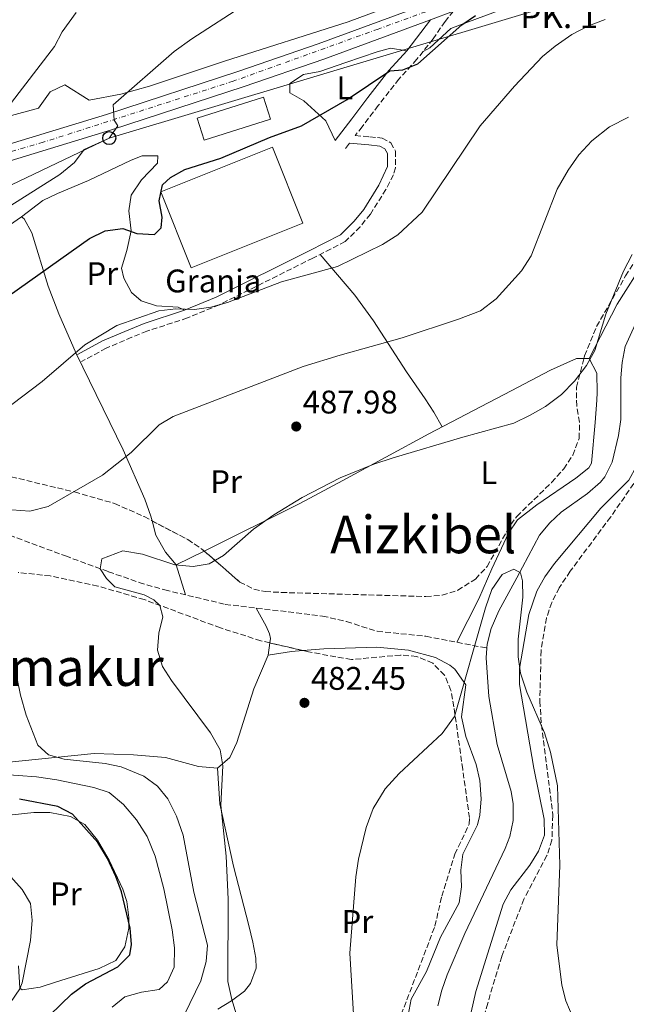
# Model space of a CAD drawing. Units: metres. Extents: x 596922 to 600356, y 4749936 to 4752298.
# Drawn here: x 598092 to 598278, y 4751474 to 4751776 of the extents above; entities that cross this region are included whole.
import ezdxf
from ezdxf.enums import TextEntityAlignment as Align

# ---------------------------------------------------------------- set-up
doc = ezdxf.new("R2010")
doc.units = ezdxf.units.M
doc.header["$MEASUREMENT"] = 0
for name, pattern in [('DGN Style 2', [1.7399219301090239, 1.043953158065414, -0.6959687720436097]), ('DGN Style 3', [2.435890702152634, 1.739921930109024, -0.6959687720436097]), ('DGN Style 4', [2.7856150101045474, 1.391937544087219, -0.6959687720436097, 0.001739921930109024, -0.6959687720436097])]:
    doc.linetypes.add(name, pattern=pattern)
for name, color, linetype, lineweight in [('Barranco lineal', 142, 'DGN Style 3', 13), ('Camino', 7, 'DGN Style 3', 0), ('Carretera', 9, 'Continuous', 0), ('Cauce lineal', 142, 'Continuous', 13), ('Cota de punto acotado terreno', 7, 'Continuous', 0), ('Curva de nivel directora', 30, 'Continuous', 30), ('Curva de nivel intermedia', 30, 'Continuous', 0), ('destino de construcciones', 7, 'Continuous', 0), ('Edificio', 1, 'Continuous', 13), ('Eje de carretera', 7, 'DGN Style 4', 0), ('Estanque', 4, 'Continuous', 0), ('Etiqueta de uso rústico', 92, 'Continuous', 0), ('Línea blanca (vial)', 7, 'Continuous', 13), ('Línea de cambio de uso (parcela vista)', 92, 'Continuous', 0), ('Línea telefónica', 7, 'Continuous', 0), ('Margen derecho', 7, 'Continuous', 0), ('Pontón-alcantarilla (pasos de agua)', 1, 'DGN Style 2', 0), ('Poste telefónico', 7, 'Continuous', 0), ('Punto acotado terreno (símbolo)', 7, 'Continuous', 0), ('Texto de Punto Kilométrico carretera', 7, 'Continuous', 0), ('Texto de rotulación de espacio menor sin especificar', 7, 'Continuous', 0), ('Texto de Área (paraje) menor', 7, 'Continuous', 0), ('Zona arbolada', 92, 'DGN Style 3', 0)]:
    doc.layers.add(name, color=color, linetype=linetype, lineweight=lineweight)
doc.styles.add('Style-Arial', font='arial.ttf')

# ---------------------------------------------------------------- blocks, each defined once
blk = doc.blocks.new('5PATER')
at = {"layer": 'Punto acotado terreno (símbolo)', "linetype": 'Continuous', "lineweight": 0}
h = blk.add_hatch(color=51, dxfattribs=at)
edge = h.paths.add_edge_path()
edge.add_ellipse((0, 0), major_axis=(-0.1095731443231308, -0.1110710700762829), ratio=0.9994222409660317, start_angle=0, end_angle=360)
blk = doc.blocks.new('5PTT')
at = {"layer": 'Pontón-alcantarilla (pasos de agua)', "color": 7, "linetype": 'Continuous', "lineweight": 30}
blk.add_circle((2.382683753967285e-05, 4.306399822235108e-05), 0.1995000005932858, dxfattribs=at)

msp = doc.modelspace()

# ---------------------------------------------------------------- linework, layer by layer
at = {"layer": 'Barranco lineal', "color": 142, "linetype": 'DGN Style 3', "lineweight": 13}
msp.add_polyline3d([(598077.5199999996, 4751621.83, 490.4900000000052), (598106.0999999996, 4751611.24, 487.0599999999977), (598119.3099999996, 4751606.41, 484.6000000000058), (598128.7199999997, 4751603.08, 484.3600000000006), (598136.5599999996, 4751600.810000001, 484.2100000000065), (598155.1200000001, 4751596.390000001, 483.679999999993), (598184.9600000001, 4751592.82, 482.4499999999971), (598192.3099999996, 4751591.100000001, 482.1499999999942), (598201.7599999999, 4751588.140000001, 481.5299999999989), (598216.6799999997, 4751586.600000001, 481.0099999999948), (598235.4100000003, 4751582.970000001, 479.0299999999989)], dxfattribs=at)
at = {"layer": 'Camino', "color": 7, "linetype": 'DGN Style 3', "lineweight": 0}
msp.add_polyline3d([(598225.1599999998, 4751778.290000001, 501.529999999999), (598222.5699999993, 4751775.180000001, 501.529999999999), (598218.8900000001, 4751769.800000002, 501.2200000000012), (598213.9200000013, 4751763.540000001, 500.300000000003), (598208.4200000005, 4751757.500000002, 500.300000000003), (598202.0399999992, 4751749.350000001, 499.6900000000024), (598197.1299999984, 4751742.880000001, 499.6900000000024), (598195.0300000019, 4751740.160000001, 499.070000000007), (598199.4499999986, 4751739.77, 499.070000000007), (598203.2600000018, 4751739.390000002, 498.1499999999943), (598205.9299999983, 4751737.949999998, 497.850000000006), (598207.379999999, 4751735.369999999, 497.850000000006), (598207.4100000003, 4751730.310000001, 497.6900000000024), (598206.6999999996, 4751728.100000001, 497.5399999999936), (598204.4400000019, 4751723.660000001, 497.0599999999978), (598199.6400000007, 4751716.050000003, 496.3099999999978), (598196.4800000002, 4751712.180000001, 496.0599999999976), (598191.9200000004, 4751707.640000002, 495.7700000000042), (598182.010000002, 4751702.580000001, 496.3099999999978), (598153.3799999993, 4751688.290000001, 495.5700000000069), (598143.530000001, 4751684.210000002, 495.2200000000011), (598131.1099999979, 4751680.180000001, 494.7799999999989), (598126.480000001, 4751678.300000003, 494.7799999999989), (598118.5899999986, 4751674.940000001, 494.4700000000013), (598111.0000000001, 4751670.820000002, 494.4700000000013)], dxfattribs=at)
at = {"layer": 'Carretera', "color": 9, "linetype": 'Continuous', "lineweight": 0}
for points in [[(597897.1099999994, 4751684.689999999, 512.1300000000047), (597906.1599999998, 4751689.980000001, 511.6999999999971), (597915.6100000001, 4751694.29, 511.25), (597926.2899999998, 4751698.480000001, 510.820000000007), (597940.329999999, 4751702.869999998, 510.2899999999936), (597960.9999999999, 4751707.359999999, 509.679999999993), (598000.4100000006, 4751714.330000001, 508.75), (598020.1200000005, 4751718.310000001, 508.3800000000047), (598039.3599999986, 4751723.060000001, 508.2799999999989), (598066.23, 4751730.619999998, 507.5099999999948), (598118.6800000007, 4751746.650000001, 505.4400000000023), (598159.2899999995, 4751759.91, 504.1499999999942), (598183.6599999998, 4751768.279999999, 503.5399999999936), (598230.1400000004, 4751785.460000001, 501.3899999999995), (598263.3700000007, 4751796.920000001, 500.2700000000041), (598272.0599999989, 4751799.48, 500), (598289.4499999986, 4751803.74, 499.8500000000058)], [(598290.4800000011, 4751798.840000001, 499.8500000000058), (598273.3599999998, 4751794.649999999, 500), (598264.8999999996, 4751792.159999999, 500.2700000000041), (598231.829999998, 4751780.76, 501.3899999999995), (598225.1600000003, 4751778.29, 501.6999999999971), (598218.1200000016, 4751775.689999999, 502.0200000000041), (598185.3400000005, 4751763.569999999, 503.5399999999936), (598160.8799999988, 4751755.17, 504.1499999999942), (598120.1800000005, 4751741.880000002, 505.4400000000023), (598067.6400000004, 4751725.819999999, 507.5099999999948), (598040.6400000016, 4751718.230000001, 508.2799999999989), (598021.2199999979, 4751713.430000001, 508.3800000000047), (598001.3400000005, 4751709.42, 508.75), (597961.9600000011, 4751702.460000002, 509.679999999993), (597941.6000000008, 4751698.029999999, 510.2899999999936), (597927.9499999983, 4751693.77, 510.820000000007), (597917.5599999991, 4751689.689999999, 511.25), (597908.4699999987, 4751685.540000001, 511.6999999999971), (597899.8200000008, 4751680.49, 512.1300000000047)]]:
    msp.add_polyline3d(points, dxfattribs=at)
at = {"layer": 'Cauce lineal', "color": 142, "linetype": 'Continuous', "lineweight": 13}
for points in [[(598235.4100000003, 4751582.970000001, 479.0299999999989), (598235.4900000002, 4751584.15, 479.0800000000018), (598236.6900000004, 4751589.01, 479.3500000000058), (598239.0800000001, 4751594.430000001, 479.6900000000023), (598244.54, 4751604.529999999, 479.6900000000023), (598251.5300000003, 4751617.609999999, 480.9199999999983), (598254.7100000001, 4751621.430000001, 480.4799999999959), (598258.1399999997, 4751624.640000001, 480.3099999999977), (598266.2999999998, 4751630.41, 480.6000000000058), (598270.2599999999, 4751633.82, 480.5899999999965), (598271.6299999999, 4751635.480000001, 480.6100000000006), (598273.8399999999, 4751639.99, 480.7899999999936), (598275.79, 4751648.17, 481.070000000007), (598276.4500000002, 4751653.109999999, 481.1999999999971), (598276.54, 4751665.83, 481.3800000000047), (598276.8899999997, 4751670.59, 481.5299999999989), (598277.8600000005, 4751675.49, 481.5099999999948), (598282.5, 4751685.789999999, 481.820000000007)], [(598220.3300000001, 4751473.230000001, 477.5399999999936), (598221.5800000001, 4751478.07, 477.5399999999936), (598223.2400000002, 4751482.800000001, 477.5099999999948), (598228.6100000005, 4751495.439999999, 477.7799999999989), (598241.0499999998, 4751521.49, 478.3300000000018), (598242.4500000002, 4751525.210000001, 478.4600000000065), (598243.4800000006, 4751530.15, 478.4700000000012), (598243.4400000004, 4751535.230000001, 478.4400000000023), (598242.8200000003, 4751539, 478.4600000000065), (598238.54, 4751553.369999999, 478.7700000000041), (598236.0099999999, 4751568.109999999, 478.7700000000041), (598235.2100000001, 4751579.949999999, 478.8899999999995), (598235.4100000003, 4751582.970000001, 479.0299999999989)]]:
    msp.add_polyline3d(points, dxfattribs=at)
at = {"layer": 'Curva de nivel directora', "color": 30, "linetype": 'Continuous', "lineweight": 30, "elevation": 500.0000000000003, "flags": 128}
for points in [[(598085.5899999985, 4751688.859999999), (598113.4900000001, 4751708.630000002), (598118.269999999, 4751710.910000001), (598123.7099999995, 4751711.650000001), (598128.039999999, 4751710.109999999), (598133.3999999989, 4751709.800000001), (598135.48, 4751711.900000001), (598135.7699999983, 4751715.08), (598134.900000001, 4751720.189999999), (598135.8499999987, 4751725.050000001), (598138.3399999987, 4751727.300000002), (598142.6900000006, 4751729.760000001), (598153.7500000002, 4751733.210000002), (598168.6599999989, 4751739.52), (598178.469999999, 4751743.109999999), (598192.4999999994, 4751751.260000001), (598205.669999999, 4751760.029999999), (598209.6099999996, 4751760.32), (598214.2599999988, 4751762.190000001), (598227.7599999993, 4751774.08), (598231.8600000008, 4751776.940000001)], [(598101.2900000005, 4751470.400000001), (598107.9499999991, 4751476.900000001), (598112.2000000004, 4751479.970000001), (598122.2099999996, 4751485.280000002), (598125.8099999982, 4751488.900000002), (598126.4000000006, 4751492.130000002), (598125.949999999, 4751497.109999999), (598123.3399999985, 4751508.210000002), (598121.5999999995, 4751512.900000001), (598119.02, 4751518.42), (598116.0699999996, 4751523.359999999), (598108.2199999996, 4751532.100000001), (598103.7899999995, 4751534.420000002), (598091.980000001, 4751536.640000001)]]:
    msp.add_lwpolyline(points, dxfattribs=at)
at = {"layer": 'Curva de nivel intermedia', "color": 30, "linetype": 'Continuous', "lineweight": 0, "flags": 128}
for points, elevation in [([(598085.3899999994, 4751716.300000001), (598104.4199999998, 4751728.209999999), (598108.87, 4751731.909999998), (598111.8300000017, 4751735.840000001), (598119.5200000008, 4751739.380000001), (598122.2000000007, 4751743.119999998), (598121.0499999997, 4751744.899999999), (598120.7700000001, 4751749.59), (598139.4500000018, 4751765.91), (598144.8699999999, 4751769.84), (598161.3400000009, 4751780.439999999)], 505.0000000000001), ([(598088.520000001, 4751748.999999999), (598102.7900000003, 4751767.48), (598105.0900000003, 4751771.919999998), (598109.410000001, 4751777.849999999)], 510), ([(598089.6400000007, 4751657.649999999), (598098.9300000002, 4751664.690000001), (598112.0100000005, 4751676.009999999), (598121.860000001, 4751681.91), (598134.7100000009, 4751686.38), (598139.9200000011, 4751687.070000002), (598145.7000000014, 4751686.850000001), (598150.6600000013, 4751687.529999999), (598155.7999999999, 4751688.929999999), (598172.3700000015, 4751695.31), (598189.5900000014, 4751700.02), (598203.3700000013, 4751706.779999998), (598208.1100000021, 4751709.710000001), (598215.5300000006, 4751716.679999998), (598233.3200000004, 4751743.100000001), (598243.8600000015, 4751755.34), (598252.4700000016, 4751764.390000001), (598256.3099999992, 4751767.58), (598261.4800000016, 4751771.149999999), (598266.6100000013, 4751773.81), (598271.6700000018, 4751775.710000002)], 495), ([(598278.8900000014, 4751745.829999999), (598273.0400000018, 4751742.81), (598267.6399999994, 4751738.509999999), (598263.6299999995, 4751734.210000001), (598260.3600000016, 4751729.58), (598256.9800000021, 4751723.689999999), (598248.9600000001, 4751703.32), (598246.060000001, 4751698.630000002), (598238.22, 4751690.039999999), (598233.4000000008, 4751686.420000001), (598226.7400000001, 4751683.84), (598209.4100000008, 4751678.099999999), (598190.3800000004, 4751672.849999999), (598179.0800000015, 4751669.289999999), (598139.1299999999, 4751654.050000001), (598134.8499999995, 4751651.46), (598126.2999999999, 4751642.949999998), (598117.4199999997, 4751636.009999998), (598100.780000001, 4751626.399999999), (598095.2100000008, 4751625.009999999), (598089.6900000023, 4751625.369999999)], 490.0000000000001), ([(598280.02, 4751703.66), (598277.3500000013, 4751698.570000002), (598271.8799999995, 4751685.380000001), (598268.4700000009, 4751674.289999999), (598265.9299999995, 4751669.640000001), (598262.2500000005, 4751664.789999999), (598258.3200000009, 4751660.759999999), (598253.3900000001, 4751657.100000001), (598248.6300000014, 4751654.359999999), (598243.6800000005, 4751651.909999999), (598227.9699999995, 4751647.709999999), (598206.6600000014, 4751641.289999999), (598200.7100000014, 4751639.350000001), (598190.3500000013, 4751635.179999999), (598178.7500000007, 4751629.210000001), (598169.990000001, 4751623.889999999), (598163.8399999999, 4751619.430000001), (598154.5800000017, 4751611.33), (598150.1900000018, 4751608.830000001), (598145.2600000009, 4751607.999999999), (598139.6799999997, 4751608.48), (598129.730000001, 4751611.810000001), (598123.7300000017, 4751612.81), (598117.2300000018, 4751610.310000001), (598116.7300000011, 4751607.310000001), (598118.7300000016, 4751604.310000001), (598121.2300000006, 4751601.81), (598130.2300000016, 4751599.310000001), (598133.2300000013, 4751597.809999999), (598135.0199999994, 4751596.07), (598135.9800000006, 4751592.529999999), (598134.7100000009, 4751587.579999999), (598134.3700000012, 4751582.33), (598135.9, 4751577.319999999), (598138.6600000005, 4751573.07), (598150.6400000011, 4751556.979999999), (598153.6100000016, 4751551.829999999), (598154.4100000019, 4751546.909999999), (598153.7600000014, 4751534.819999999), (598155.400000002, 4751519.15), (598156.0500000003, 4751505.939999999), (598155.8700000015, 4751480.720000002), (598157.1000000008, 4751475.25), (598159.8500000001, 4751466.449999999)], 485), ([(598261.9000000017, 4751469.489999999), (598259.6399999997, 4751474.81), (598258.4000000014, 4751479.659999999), (598256.8700000005, 4751491.989999998), (598257.8100000013, 4751516.369999998), (598257.0700000015, 4751540.720000001), (598254.9500000003, 4751551.060000001), (598253.0599999994, 4751556.979999999), (598247.7000000017, 4751569.449999999), (598245.7200000013, 4751575.33), (598245.0400000017, 4751580.279999998), (598244.9500000001, 4751585.730000001), (598246.4200000009, 4751598.63), (598246.3300000015, 4751603.640000001), (598245.680000001, 4751606.039999999), (598243.6300000013, 4751607.179999999), (598240.0700000006, 4751605.560000001), (598236.9600000016, 4751600.909999999), (598235.0100000004, 4751595.359999999), (598225.4900000006, 4751561.99), (598221.6600000019, 4751556.74), (598208.53, 4751544.509999999), (598204.2100000017, 4751539.859999999), (598200.5400000014, 4751533.76), (598198.3900000014, 4751527.96), (598195.9800000017, 4751518.220000001), (598195.1900000006, 4751512.82), (598193.3300000008, 4751489.409999999), (598195.6100000007, 4751451.999999999)], 480.0000000000001), ([(598090.2900000013, 4751578.58), (598092.3400000009, 4751568.550000001), (598094.0100000005, 4751562.449999998), (598097.6000000002, 4751553.199999999), (598100.9000000015, 4751550.289999999), (598105.7100000017, 4751548.949999998), (598118.3200000004, 4751547.56), (598123.2199999999, 4751546.579999999), (598130.130000001, 4751543.659999999), (598134.3900000014, 4751540.609999998), (598137.5099999994, 4751536.71), (598140.2100000017, 4751531.480000001), (598142.2200000011, 4751525.640000001), (598145.5100000014, 4751508.130000001), (598149.6799999999, 4751491.859999999), (598149.3100000012, 4751486.869999998), (598147.6200000015, 4751480.960000001), (598142.6600000014, 4751470.58)], 490.0000000000001), ([(598133.6500000014, 4751519.210000001), (598131.1700000004, 4751525.239999999), (598127.9000000004, 4751530.359999998), (598123.9500000008, 4751535.060000001), (598119.5099999995, 4751538.65), (598114.7799999998, 4751540.269999999), (598103.5000000012, 4751542.58), (598097.1800000002, 4751543.460000001), (598085.85, 4751544.34)], 495), ([(598120.4400000017, 4751472.82), (598124.2800000015, 4751476.029999999), (598129.4800000007, 4751477.440000001), (598134.900000001, 4751478.33), (598137.3600000018, 4751480.59), (598139.4699999996, 4751485.17), (598139.5700000002, 4751491.09), (598138.8900000007, 4751496.58), (598136.2900000013, 4751509.130000001), (598133.6500000014, 4751519.210000001)], 495), ([(598089.2600000009, 4751474.289999999), (598092.0700000004, 4751478.439999999), (598092.8700000006, 4751480.33), (598095.3899999997, 4751493.27), (598095.8400000011, 4751499.52), (598095.4099999998, 4751504.66), (598092.8000000013, 4751508.930000001), (598084.7400000013, 4751517.869999997)], 505.0000000000001)]:
    msp.add_lwpolyline(points, dxfattribs=dict(at, elevation=elevation))
at = {"layer": 'Edificio', "color": 1, "linetype": 'Continuous', "lineweight": 13}
msp.add_polyline3d([(598178.8899999997, 4751713.310000001, 503.3699999999953), (598144.6200000001, 4751699.609999999, 503.3699999999953), (598135.3200000003, 4751722.890000001, 504.6000000000058), (598169.5899999999, 4751736.59, 505.2100000000065)], close=True, dxfattribs=at)
at = {"layer": 'Edificio', "color": 51, "linetype": 'Continuous', "lineweight": 13}
msp.add_polyline3d([(598144.6200000001, 4751699.609999999, 503.3699999999953), (598135.3200000003, 4751722.890000001, 504.6000000000058), (598169.5899999999, 4751736.59, 505.2100000000065), (598178.8899999997, 4751713.310000001, 503.3699999999953), (598144.6200000001, 4751699.609999999, 503.3699999999953)], dxfattribs=at)
at = {"layer": 'Eje de carretera', "color": 7, "linetype": 'DGN Style 4', "lineweight": 0}
msp.add_polyline3d([(598283.9099999993, 4751799.770000001, 499.8999999999943), (598260.7399999973, 4751794.030000002, 500.3800000000047), (598241.0300000019, 4751787.03, 501.0500000000028), (598202.0500000003, 4751772.810000001, 502.7200000000013), (598157.5700000002, 4751756.820000002, 504.2299999999959), (598099.2299999997, 4751738.08, 506.2299999999959), (598035.8400000001, 4751719.600000001, 508.300000000003), (598008.8500000001, 4751713.430000001, 508.600000000006), (597966.7600000016, 4751705.930000002, 509.5500000000029), (597937.4600000007, 4751699.690000001, 510.4199999999984), (597919.6199999995, 4751693.440000001, 511.1199999999955), (597903.8999999972, 4751685.949999999, 511.8600000000006), (597891.4999999988, 4751677.820000002, 512.2899999999935), (597860.3299999969, 4751648.850000001, 513.4900000000052), (597819.3099999991, 4751605.630000002, 515.7100000000064), (597790.0899999985, 4751576.240000002, 516.3999999999943), (597781.379999998, 4751569.630000004, 516.3600000000006)], dxfattribs=at)
at = {"layer": 'Estanque', "color": 4, "linetype": 'Continuous', "lineweight": 0}
msp.add_polyline3d([(598168.9600000001, 4751745.16, 501.8399999999965), (598148.6399999997, 4751738.730000001, 501.8399999999965), (598146.5, 4751745.51, 503.0599999999977), (598166.8200000003, 4751751.939999999, 501.8399999999965)], close=True, dxfattribs=at)
msp.add_polyline3d([(598146.5, 4751745.51, 503.0599999999977), (598166.8200000003, 4751751.939999999, 501.8399999999965), (598168.9600000001, 4751745.16, 501.8399999999965), (598148.6399999997, 4751738.730000001, 501.8399999999965), (598146.5, 4751745.51, 503.0599999999977)], dxfattribs=at)
at = {"layer": 'Línea blanca (vial)', "color": 7, "linetype": 'Continuous', "lineweight": 13, "extrusion": (0.03996255160685055, 0.014758896911718, 0.999092172640252), "elevation": 94538.8543014797, "flags": 128}
msp.add_lwpolyline([(4250246.97970318, -2205379.875610264), (4250246.97970318, -2205387.387201307)], dxfattribs=at)
at = {"layer": 'Línea blanca (vial)', "color": 7, "linetype": 'Continuous', "lineweight": 13}
for points in [[(597897.1099999989, 4751684.690000001, 512.1300000000045), (597906.1599999992, 4751689.980000001, 511.6999999999972), (597915.6099999995, 4751694.290000001, 511.25), (597926.2899999992, 4751698.480000001, 510.8200000000071), (597940.3299999984, 4751702.869999999, 510.2899999999936), (597960.9999999994, 4751707.359999999, 509.679999999993), (598000.4100000003, 4751714.330000001, 508.75), (598020.1199999999, 4751718.310000002, 508.3800000000047), (598039.3599999981, 4751723.060000001, 508.2799999999987), (598066.2299999995, 4751730.619999999, 507.5099999999947), (598118.6800000002, 4751746.650000002, 505.4400000000023), (598159.289999999, 4751759.910000001, 504.1499999999943), (598183.6599999992, 4751768.279999999, 503.5399999999937), (598230.1399999998, 4751785.460000002, 501.3899999999995), (598263.3700000002, 4751796.920000001, 500.2700000000041), (598272.0599999984, 4751799.480000001, 499.9999999999999), (598289.4499999981, 4751803.74, 499.8500000000058)], [(597783.9699999986, 4751568.160000003, 516.1900000000023), (597790.8199999994, 4751573.300000003, 516.3999999999943), (597809.9499999981, 4751591.710000002, 516.3399999999966), (597847.7699999996, 4751631.730000001, 514.2400000000052), (597868.7600000001, 4751653.190000001, 513.179999999993), (597883.0000000005, 4751667.01, 512.4400000000023), (597894.4400000002, 4751676.670000001, 512.2700000000041), (597899.8200000003, 4751680.49, 512.1300000000045), (597908.4699999981, 4751685.540000002, 511.6999999999972), (597917.5599999987, 4751689.690000001, 511.25), (597927.9499999977, 4751693.77, 510.8200000000071), (597941.6000000002, 4751698.03, 510.2899999999936), (597961.9600000005, 4751702.460000004, 509.679999999993), (598001.3400000001, 4751709.420000001, 508.75), (598021.2199999974, 4751713.430000001, 508.3800000000047), (598040.6400000011, 4751718.230000001, 508.2799999999987), (598067.6399999999, 4751725.82, 507.5099999999947), (598120.1800000002, 4751741.880000002, 505.4400000000023), (598160.8799999983, 4751755.17, 504.1499999999943), (598185.3400000001, 4751763.57, 503.5399999999937), (598218.1200000012, 4751775.689999999, 502.0200000000042)]]:
    msp.add_polyline3d(points, dxfattribs=at)
at = {"layer": 'Línea de cambio de uso (parcela vista)', "color": 92, "linetype": 'Continuous', "lineweight": 0, "extrusion": (0.1542833738720015, 0, 0.9880266395936257), "elevation": 92781.76698414441, "flags": 128}
msp.add_lwpolyline([(4751671.800000001, -591027.0722012701), (4751671.800000001, -591028.7360228056)], dxfattribs=at)
at = {"layer": 'Línea de cambio de uso (parcela vista)', "color": 92, "linetype": 'Continuous', "lineweight": 0, "extrusion": (0.03677399904684042, 0.01819349262731015, 0.9991579804115679), "elevation": 108929.2059576109, "flags": 128}
msp.add_lwpolyline([(3993657.128604671, -2640907.444133072), (3993657.128604671, -2640917.05698497)], dxfattribs=at)
at = {"layer": 'Línea de cambio de uso (parcela vista)', "color": 92, "linetype": 'Continuous', "lineweight": 0, "extrusion": (0.03075361994121828, -0.09745716110315719, 0.9947644528280173), "elevation": -444199.9074241396, "flags": 128}
msp.add_lwpolyline([(2000327.878634892, 4328617.537055426), (2000327.878634892, 4328607.849630589)], dxfattribs=at)
at = {"layer": 'Línea de cambio de uso (parcela vista)', "color": 92, "linetype": 'Continuous', "lineweight": 0, "extrusion": (0.00669785644116444, 0.046423672638264, 0.998899384992237), "elevation": 225074.5469903004, "flags": 128}
msp.add_lwpolyline([(86478.89504591655, -4783010.430811642), (86478.89504591655, -4783014.217240306)], dxfattribs=at)
at = {"layer": 'Línea de cambio de uso (parcela vista)', "color": 92, "linetype": 'Continuous', "lineweight": 0, "extrusion": (0.0435090576149748, -0.2765932950301731, 0.9600016203370744), "elevation": -1287766.458561941, "flags": 128}
msp.add_lwpolyline([(1329262.6067653, 4417017.591363314), (1329269.814316895, 4417017.591363315), (1329273.34280943, 4417017.300643261)], dxfattribs=at)
at = {"layer": 'Línea de cambio de uso (parcela vista)', "color": 92, "linetype": 'Continuous', "lineweight": 0}
for points in [[(598333.04, 4751800.74, 498.7700000000041), (598330.0199999996, 4751801.730000001, 498.7700000000041), (598312.5199999996, 4751799.029999999, 498.4600000000065), (598305.9800000006, 4751797.41, 498.1499999999942), (598283.5499999998, 4751792.83, 498.1499999999942), (598262.5300000003, 4751785.230000001, 498), (598239.9900000002, 4751778.77, 499.6900000000023), (598226.9800000006, 4751774.060000001, 499.9900000000052), (598224.3600000005, 4751772.960000001, 499.9900000000052), (598217.9400000004, 4751767.02, 499.9900000000052), (598215.8499999996, 4751765.970000001, 499.9900000000052)], [(598088.4600000001, 4751745.99, 509.4100000000035), (598097.8200000003, 4751748.57, 508.8000000000029), (598101.4400000004, 4751753.529999999, 508.4900000000052), (598105.9199999999, 4751755.730000001, 507.8899999999995), (598113.3499999996, 4751750.960000001, 506.6499999999942), (598123.0499999998, 4751752.84, 506.0800000000018), (598131.8799999999, 4751755.26, 505.7299999999959), (598154.8700000001, 4751762.99, 503.5800000000018), (598192.8700000001, 4751775.08, 503.2899999999936), (598201.8899999997, 4751778.449999999, 503.2700000000041)], [(598188.8200000003, 4751738.67, 499.6900000000023), (598186, 4751744.630000001, 499.9900000000052), (598179.2800000003, 4751750.779999999, 501.2200000000012), (598174.9800000006, 4751753.289999999, 501.2200000000012), (598174.9600000001, 4751756.130000001, 501.5299999999989), (598179.1500000004, 4751758.859999999, 501.5299999999989), (598184.1100000005, 4751759.779999999, 501.2200000000012), (598192.1200000001, 4751762.58, 501.2200000000012), (598201.6900000004, 4751765.859999999, 500.6100000000006), (598205.8200000003, 4751766.930000001, 500.3000000000029), (598210.8700000001, 4751766.130000001, 499.9900000000052)], [(598142.6699999999, 4751686.560000001, 495.0800000000018), (598140.7300000006, 4751687.5, 495.3899999999995), (598134.0700000003, 4751687.890000001, 495.3899999999995), (598129.2800000003, 4751689.430000001, 496.3099999999977), (598126.3499999996, 4751692.07, 496.9199999999983), (598123.9699999997, 4751696.390000001, 497.5399999999936), (598123.3399999999, 4751699.460000001, 498.4600000000065), (598124.9000000004, 4751704.880000001, 499.3800000000047), (598126.2300000006, 4751710.970000001, 499.9900000000052), (598125.5300000003, 4751717.039999999, 501.8399999999965), (598126.2199999997, 4751721.91, 502.6999999999971), (598129.4699999997, 4751726.609999999, 502.9499999999971), (598134.3600000005, 4751731.66, 502.4499999999971), (598134.4299999997, 4751733.949999999, 502.4499999999971), (598129.6399999997, 4751733.949999999, 503.8300000000018), (598126.2400000002, 4751732.619999999, 504.6000000000058), (598113.1299999999, 4751726.390000001, 503.3699999999953), (598103.6600000003, 4751722.41, 503.679999999993), (598099.1900000004, 4751720.220000001, 504.2799999999989), (598092.6399999997, 4751715.220000001, 504.2899999999936)], [(598266.8200000003, 4751671.800000001, 484.6399999999995), (598275.3899999997, 4751688.460000001, 484.3000000000029), (598284.04, 4751702.180000001, 484.6399999999995), (598291.2400000002, 4751712.76, 485.570000000007), (598295.75, 4751717.75, 485.570000000007), (598298.4507999998, 4751720.1051, 485.8580999999977)], [(597850.0700000003, 4751621.960000001, 510.429999999993), (597849.7000000002, 4751625.380000001, 512.2700000000041), (597850.2999999998, 4751629.720000001, 512.8899999999994), (597853.2100000001, 4751633.789999999, 512.5200000000041), (597858.9800000006, 4751638.59, 511.9700000000012), (597867.2999999998, 4751643.66, 511.3500000000058), (597877.4600000001, 4751650.600000001, 510.429999999993), (597881.0700000003, 4751654.02, 510.070000000007), (597889.6500000004, 4751664.039999999, 509.1999999999971), (597897.2400000002, 4751670.58, 508.7400000000052), (597901.2300000006, 4751673.199999999, 508.5899999999965), (597928.6100000005, 4751688.109999999, 508.2799999999989), (597937.7599999999, 4751692.15, 508.0299999999989), (597953.6299999999, 4751696.600000001, 507.3600000000006), (597982.1799999997, 4751702.27, 506.5399999999936), (598004.9900000002, 4751706.550000001, 506.4400000000023), (598037.8399999999, 4751711.779999999, 506.4400000000023), (598039.1699999999, 4751711.9, 506.4400000000023), (598048.0999999996, 4751708.92, 506.4400000000023), (598053.0599999996, 4751708.27, 506.4199999999983), (598063.0499999998, 4751707.51, 506.2700000000041), (598073.5099999999, 4751707.680000001, 505.8999999999942), (598083.79, 4751709.230000001, 504.9100000000035), (598092.6399999997, 4751715.220000001, 503.5399999999936)], [(598092.6399999997, 4751715.220000001, 503.5399999999936), (598093.4299999997, 4751714.65, 503.3699999999953), (598095.7599999999, 4751710.289999999, 502.5800000000018), (598100.7699999996, 4751693.930000001, 498.6600000000035), (598104.0300000003, 4751685.480000001, 497.070000000007), (598109.3899999997, 4751673.300000001, 495.0800000000018), (598123.79, 4751643.75, 489.7299999999959), (598130.4500000002, 4751628.67, 487.7100000000065), (598132.2999999998, 4751623.390000001, 487.4100000000035), (598132.6771999998, 4751622.0196, 487.1904000000068)], [(598184.2599999999, 4751703.730000001, 495.6999999999971), (598194.8399999999, 4751691.199999999, 493.3300000000018), (598200.6600000003, 4751683.34, 491.2599999999948), (598210.7599999999, 4751667.75, 488.3300000000018), (598216.4600000001, 4751659.42, 487.9199999999983), (598219.1500000004, 4751655.289999999, 487.3000000000029), (598221.7100000001, 4751650.850000001, 485.570000000007)], [(598148.6288000002, 4751612.749100001, 484.8656000000047), (598178, 4751627.279999999, 483.5200000000041), (598191.2300000006, 4751634.33, 484.0299999999989), (598217.5499999998, 4751648.680000001, 485.9700000000012), (598242.8200000003, 4751661.850000001, 486.7899999999936), (598254.9600000001, 4751668.17, 485.8699999999953), (598262.8499999996, 4751671.800000001, 485.570000000007), (598265.1760999998, 4751671.800000001, 485.2066999999952)], [(598266.8200000003, 4751671.800000001, 484.9499999999971), (598269.1600000003, 4751667.289999999, 484.4600000000065), (598269.2400000002, 4751661.350000001, 483.2100000000065), (598269.1200000001, 4751659, 482.8000000000029), (598268.6299999999, 4751652.15, 482.8000000000029), (598267.4699999997, 4751639.680000001, 481.679999999993), (598266.6500000004, 4751638.27, 481.570000000007), (598262.6600000003, 4751635.119999999, 481.4900000000052), (598250.6799999997, 4751626.949999999, 481.7899999999936), (598244.8399999999, 4751622.33, 481.8800000000047), (598242.0099999999, 4751618.210000001, 481.8800000000047), (598236.8799999999, 4751607.32, 481.8800000000047), (598232.9699999997, 4751598.109999999, 481.5899999999965), (598226.2000000002, 4751584.75, 481.2700000000041)], [(598229.3799999999, 4751465.880000001, 478.5), (598232.0499999998, 4751477.65, 478.5), (598240.4299999997, 4751504.439999999, 479.1199999999953), (598242.7400000002, 4751508.800000001, 479.2799999999989), (598248.54, 4751516.369999999, 479.7299999999959), (598251.2199999997, 4751520.699999999, 480.1999999999971), (598253.0499999998, 4751525.58, 480.6499999999942), (598252.9800000006, 4751530.539999999, 480.679999999993), (598249.8399999999, 4751546.17, 480.9700000000012), (598245.4100000003, 4751571.810000001, 480.3500000000058), (598245.4199999999, 4751576.77, 480.3099999999977), (598248.2800000003, 4751593.300000001, 480.4799999999959), (598250.7000000002, 4751600.449999999, 480.6499999999942), (598253.2100000001, 4751604.869999999, 480.8099999999977), (598256.1100000005, 4751608.91, 481.1600000000035), (598270.4000000004, 4751625.9, 485.2599999999948), (598278.9299999997, 4751634.439999999, 485.8699999999953), (598281.3300000001, 4751638.74, 485.8699999999953), (598283.6500000004, 4751647.939999999, 485.8699999999953), (598286.0580000002, 4751657.755200001, 485.3616999999941)], [(598132.6771999998, 4751622.0196, 487.1904000000068), (598133.8799999999, 4751617.65, 486.4900000000052), (598136.8099999996, 4751612.369999999, 486.179999999993), (598140.0199999996, 4751608.49, 485.9400000000023)], [(598168.8400999998, 4751584.5735, 482.6223999999929), (598169.0300000003, 4751585.890000001, 482.5599999999977), (598168.7000000002, 4751587.369999999, 482.5), (598167.6299999999, 4751589.720000001, 483.1100000000006), (598164.6500000004, 4751595.25, 483.1100000000006)], [(598178.949, 4751582.2226, 482.4186000000045), (598185.3899999997, 4751582.720000001, 482.2700000000041), (598201.6399999997, 4751583.289999999, 480.9600000000065), (598211.3099999996, 4751582.300000001, 480.6499999999942), (598219.6100000005, 4751580.109999999, 480.6499999999942), (598223.9800000006, 4751577.779999999, 480.6499999999942), (598225.5599999996, 4751576.529999999, 480.6499999999942), (598228.8899999997, 4751571.710000001, 480.6499999999942), (598227.6600000003, 4751561.9, 480.0399999999936), (598228.9699999997, 4751555.859999999, 478.8099999999977), (598232.1600000003, 4751547.289999999, 479.1199999999953), (598233.2199999997, 4751542.34, 478.9499999999971), (598233.6900000004, 4751536.74, 478.8099999999977), (598233.25, 4751531.789999999, 478.8099999999977), (598232.54, 4751528.83, 478.8099999999977), (598227.9800000006, 4751519.789999999, 478.8099999999977), (598227.4299999997, 4751514.850000001, 478.6600000000035), (598227.6100000005, 4751509.720000001, 478.3800000000047), (598226.9000000004, 4751504.810000001, 478.1999999999971), (598221.1799999997, 4751494.350000001, 478.1999999999971), (598216.8799999999, 4751483.789999999, 478.1999999999971), (598212.1500000004, 4751475.300000001, 478.5), (598211.2400000002, 4751470.430000001, 478.6100000000006)], [(598152.75, 4751546.140000001, 484.6399999999995), (598156.4900000002, 4751549.449999999, 484.3399999999965), (598158.6799999997, 4751554.060000001, 484.0299999999989), (598163.9400000004, 4751570.529999999, 483.1100000000006), (598168.2999999998, 4751580.83, 482.8000000000029)], [(597893.0700000003, 4751569.060000001, 514.4199999999983), (597911.0199999996, 4751563.74, 512.8899999999994), (597935.8300000001, 4751556.9, 511.9700000000012), (597963.1799999997, 4751548.92, 510.4700000000012), (597986.4400000004, 4751543.34, 508.679999999993), (598001.8399999999, 4751541.119999999, 506.4400000000023), (598016.6600000003, 4751540.34, 504.179999999993), (598026.5499999998, 4751540.699999999, 502.5500000000029), (598035.5199999996, 4751541.720000001, 500.7400000000052), (598049.7599999999, 4751543.859999999, 496.3699999999953), (598054.5899999999, 4751544.49, 495.3000000000029), (598114.9100000003, 4751550.66, 488.0899999999965), (598126.9600000001, 4751550.26, 486.7899999999936), (598136.79, 4751549.439999999, 485.070000000007), (598146.9299999997, 4751546.710000001, 484.6399999999995), (598152.75, 4751546.140000001, 484.6399999999995)], [(598152.8099999996, 4751472.279999999, 486.8099999999977), (598157.0599999996, 4751474.789999999, 485.5899999999965), (598161.04, 4751477.77, 484.7799999999989), (598162.8700000001, 4751480.07, 484.3399999999965), (598164.6500000004, 4751484.84, 483.3899999999995), (598164.5499999998, 4751487.880000001, 482.8000000000029), (598163.5899999999, 4751492.75, 482.0599999999977), (598162.3700000001, 4751497.939999999, 481.8800000000047), (598157.6399999997, 4751516.08, 483.429999999993), (598153.4199999999, 4751535.180000001, 484.8699999999953), (598152.75, 4751546.140000001, 484.6399999999995)], [(598085.8600000005, 4751531.449999999, 503.5099999999948), (598096.4100000003, 4751532.59, 501.5299999999989), (598101.3300000001, 4751532.550000001, 500.6100000000006), (598107.6500000004, 4751531.34, 499.9900000000052), (598112, 4751528.850000001, 499.9700000000012), (598115.9400000004, 4751524.050000001, 500.2400000000052), (598119.4900000002, 4751517.980000001, 500.1600000000035), (598123.6900000004, 4751509.050000001, 499.9199999999983), (598124.8899999997, 4751505.310000001, 499.9900000000052), (598125.5700000003, 4751500.34, 500.3699999999953), (598125.5199999996, 4751497.100000001, 500.6100000000006), (598124.2999999998, 4751491.359999999, 500.9199999999983), (598121.5599999996, 4751487.15, 501.1900000000023), (598116.4800000006, 4751484.67, 501.820000000007), (598103.0800000001, 4751480.529999999, 504.9100000000035), (598098.3399999999, 4751479.039999999, 505.5), (598092.8300000001, 4751478.15, 505.4799999999959)], [(598092.8300000001, 4751478.15, 505.4799999999959), (598092.0800000001, 4751478.74, 505.5200000000041), (598091.6799999997, 4751485.51, 506.1300000000047)]]:
    msp.add_polyline3d(points, dxfattribs=at)
at = {"layer": 'Línea telefónica', "color": 7, "linetype": 'Continuous', "lineweight": 0}
msp.add_polyline3d([(597776.4299999998, 4751553.9, 515), (597824.4499999982, 4751598.49, 516.570000000007), (598119.5199999989, 4751739.38, 505), (598334.140000001, 4751803.74, 498.7700000000041), (598483.9200000028, 4751899.84, 495.8399999999965)], dxfattribs=at)
at = {"layer": 'Margen derecho', "color": 7, "linetype": 'Continuous', "lineweight": 0}
for points in [[(598218.1200000012, 4751775.689999999, 501.3800000000047), (598210.8700000002, 4751766.130000002, 500.300000000003), (598205.3599999984, 4751760.080000001, 500.300000000003), (598198.8699999996, 4751751.790000001, 499.6900000000024), (598193.9499999977, 4751745.310000001, 499.6900000000024), (598188.8200000002, 4751738.67, 498.7700000000041)], [(598191.9899999974, 4751736.230000001, 498.7700000000041), (598193.219999999, 4751737.82, 499.070000000007), (598199.2099999995, 4751737.28, 499.070000000007), (598202.5100000007, 4751736.949999999, 498.1499999999943), (598204.1, 4751736.090000001, 497.850000000006), (598204.8799999978, 4751734.7, 497.850000000006), (598204.9099999992, 4751730.699999999, 497.6900000000024), (598202.2600000004, 4751724.900000001, 497.0599999999978), (598197.6, 4751717.51, 496.3099999999978), (598194.6299999994, 4751713.859999999, 496.0599999999976), (598190.4400000008, 4751709.690000001, 495.7700000000042), (598180.8799999986, 4751704.810000001, 496.3099999999978), (598152.3399999999, 4751690.570000002, 495.5700000000069), (598142.6700000004, 4751686.560000001, 495.2200000000011), (598130.2600000007, 4751682.529999999, 494.7799999999989), (598125.5199999999, 4751680.609999999, 494.7799999999989), (598117.5, 4751677.189999999, 494.4700000000013), (598109.8099999988, 4751673.01, 494.4700000000013)]]:
    msp.add_polyline3d(points, dxfattribs=at)
at = {"layer": 'Zona arbolada', "color": 92, "linetype": 'DGN Style 3', "lineweight": 0, "extrusion": (0.01168313541383217, -0.002717000172481744, 0.9999280585406958), "elevation": -5437.38758172914, "flags": 128}
msp.add_lwpolyline([(598132.4671671811, 4751584.987563231), (598122.3575025641, 4751587.338471908)], dxfattribs=at)
at = {"layer": 'Zona arbolada', "color": 92, "linetype": 'DGN Style 3', "lineweight": 0}
for points in [[(598265.1760999998, 4751671.800000001, 484.9762999999948), (598265.3899999997, 4751672.619999999, 484.9499999999971), (598269.0700000003, 4751681.640000001, 484.6399999999995), (598277.9500000002, 4751697.109999999, 485.0299999999989), (598285.4800000006, 4751709.050000001, 485.2599999999948), (598288.6200000001, 4751712.930000001, 485.3600000000006), (598292.3799999999, 4751716.26, 485.4700000000012), (598298.4507999998, 4751720.1051, 485.6934000000037)], [(598084.7400000002, 4751636.66, 493.5500000000029), (598108.8499999996, 4751630.850000001, 490.5500000000029), (598121.1900000004, 4751627.32, 488.9400000000023), (598130.2699999996, 4751623.289999999, 487.6999999999971), (598143.6100000005, 4751616.25, 485.8699999999953), (598147.8099999996, 4751613.460000001, 485.3999999999942), (598159.5800000001, 4751603.24, 484.7299999999959), (598163.8899999997, 4751601.02, 484.5299999999989), (598167.3499999996, 4751600.310000001, 484.3399999999965), (598172.3399999999, 4751600.039999999, 484.0200000000041), (598216.7100000001, 4751598.800000001, 481.2700000000041), (598221.6699999999, 4751599.189999999, 480.9700000000012), (598226.4600000001, 4751600.710000001, 480.6900000000023), (598231.8799999999, 4751604.140000001, 480.3500000000058), (598235.4400000004, 4751607.980000001, 480.4600000000065), (598242.7400000002, 4751620.880000001, 482.6000000000058), (598244.6100000005, 4751623.380000001, 482.8000000000029), (598255.2699999996, 4751633.779999999, 483.0099999999948), (598258.9900000002, 4751637.91, 483.1100000000006), (598261.7599999999, 4751642.16, 483.2400000000052), (598263.7100000001, 4751647.289999999, 483.4199999999983), (598263.8499999996, 4751652.230000001, 483.9100000000035), (598262.9500000002, 4751657.230000001, 484.6900000000023), (598262.8700000001, 4751662.960000001, 485.2599999999948), (598265.3899999997, 4751672.619999999, 484.9499999999971), (598269.0700000003, 4751681.640000001, 484.6399999999995), (598277.9500000002, 4751697.109999999, 485.0299999999989), (598285.4800000006, 4751709.050000001, 485.2599999999948)], [(598148.6288000002, 4751612.749100001, 485.3534000000073), (598159.5800000001, 4751603.24, 484.7299999999959), (598163.8899999997, 4751601.02, 484.5299999999989), (598167.3499999996, 4751600.310000001, 484.3399999999965), (598172.3399999999, 4751600.039999999, 484.0200000000041), (598216.7100000001, 4751598.800000001, 481.2700000000041), (598221.6699999999, 4751599.189999999, 480.9700000000012), (598226.4600000001, 4751600.710000001, 480.6900000000023), (598231.8799999999, 4751604.140000001, 480.3500000000058), (598235.4400000004, 4751607.980000001, 480.4600000000065), (598242.7400000002, 4751620.880000001, 482.6000000000058), (598244.6100000005, 4751623.380000001, 482.8000000000029), (598255.2699999996, 4751633.779999999, 483.0099999999948), (598258.9900000002, 4751637.91, 483.1100000000006), (598261.7599999999, 4751642.16, 483.2400000000052), (598263.7100000001, 4751647.289999999, 483.4199999999983), (598263.8499999996, 4751652.230000001, 483.9100000000035), (598262.9500000002, 4751657.230000001, 484.6900000000023), (598262.8700000001, 4751662.960000001, 485.2599999999948), (598265.1760999998, 4751671.800000001, 484.9762999999948)], [(598286.0580000002, 4751657.755200001, 485.2954000000027), (598285.5899999999, 4751643.779999999, 485.6900000000023), (598284.29, 4751639.720000001, 485.570000000007), (598281.8399999999, 4751635.42, 485.0399999999936), (598273.3799999999, 4751623.220000001, 482.570000000007), (598260.9600000001, 4751606.529999999, 481.4199999999983), (598257.5999999996, 4751601.49, 481.2700000000041), (598255.2999999998, 4751596.970000001, 481.1900000000023), (598253.6799999997, 4751592.199999999, 481.1199999999953), (598252.0199999996, 4751582.210000001, 481), (598251.6399999997, 4751566.66, 480.9700000000012), (598252.1100000005, 4751559.439999999, 480.9600000000065), (598255.6299999999, 4751531.720000001, 480.3800000000047), (598255.3399999999, 4751524.07, 480.3500000000058), (598253.8399999999, 4751519.350000001, 480.1900000000023), (598246.7599999999, 4751506.02, 479.4799999999959), (598239.9600000001, 4751488.439999999, 478.1999999999971), (598235.6399999997, 4751474.08, 478.1600000000035), (598229.9900000002, 4751453.100000001, 478.0899999999965), (598227.4199999999, 4751441.66, 477.8899999999995), (598226.0300000003, 4751431.640000001, 477.3600000000006), (598226, 4751426.57, 477.0200000000041), (598226.5700000003, 4751421.57, 476.75), (598227.6699999999, 4751417.24, 476.6600000000035)], [(598084.7400000002, 4751636.66, 493.5500000000029), (598108.8499999996, 4751630.850000001, 490.5500000000029), (598121.1900000004, 4751627.32, 488.9400000000023), (598130.2699999996, 4751623.289999999, 487.6999999999971), (598132.6771999998, 4751622.0196, 487.3698000000004)], [(598281.8399999999, 4751635.42, 485.0399999999936), (598273.3799999999, 4751623.220000001, 482.570000000007), (598260.9600000001, 4751606.529999999, 481.4199999999983), (598257.5999999996, 4751601.49, 481.2700000000041), (598255.2999999998, 4751596.970000001, 481.1900000000023), (598253.6799999997, 4751592.199999999, 481.1199999999953), (598252.0199999996, 4751582.210000001, 481), (598251.6399999997, 4751566.66, 480.9700000000012), (598252.1100000005, 4751559.439999999, 480.9600000000065), (598255.6299999999, 4751531.720000001, 480.3800000000047), (598255.3399999999, 4751524.07, 480.3500000000058), (598253.8399999999, 4751519.350000001, 480.1900000000023), (598246.7599999999, 4751506.02, 479.4799999999959), (598239.9600000001, 4751488.439999999, 478.1999999999971), (598235.6399999997, 4751474.08, 478.1600000000035), (598229.9900000002, 4751453.100000001, 478.0899999999965)], [(598132.6771999998, 4751622.0196, 487.3698000000004), (598143.6100000005, 4751616.25, 485.8699999999953), (598147.8099999996, 4751613.460000001, 485.3999999999942), (598148.6288000002, 4751612.749100001, 485.3534000000073)], [(598209.1299999999, 4751470.59, 479.7299999999959), (598219.4600000001, 4751497.730000001, 479.1199999999953), (598221.5499999998, 4751506.869999999, 479.1199999999953), (598225.5700000003, 4751519.779999999, 479.7299999999959), (598229.9600000001, 4751528.99, 479.7200000000012), (598230.0499999998, 4751530.980000001, 479.7299999999959), (598227.9699999997, 4751545.83, 479.8300000000018), (598225.29, 4751564.970000001, 480.9600000000065), (598224.3499999996, 4751569.980000001, 481.2700000000041), (598222.4100000003, 4751574.689999999, 481.570000000007), (598218.7699999996, 4751578.380000001, 481.8800000000047), (598213.9000000004, 4751580.4, 482.1999999999971), (598208.9199999999, 4751580.859999999, 482.5200000000041), (598193.8200000003, 4751579.439999999, 483.5099999999948), (598180.6799999997, 4751581.82, 484.070000000007), (598166.0599999996, 4751585.220000001, 484.25), (598153.6799999997, 4751589.180000001, 484.7200000000012), (598130.2999999998, 4751597.850000001, 486.2899999999936), (598116.0300000003, 4751602.02, 488), (598101.4500000002, 4751605.100000001, 489.9700000000012), (598091.6200000001, 4751606.17, 491.25)], [(598168.8400999998, 4751584.5735, 484.2158000000054), (598166.0599999996, 4751585.220000001, 484.25), (598153.6799999997, 4751589.180000001, 484.7200000000012), (598130.2999999998, 4751597.850000001, 486.2899999999936), (598116.0300000003, 4751602.02, 488), (598101.4500000002, 4751605.100000001, 489.9700000000012), (598091.6200000001, 4751606.17, 491.25)], [(598202.1649000002, 4751444.416400001, 480.2578000000067), (598203.0700000003, 4751449.310000001, 479.8600000000006), (598205.0599999996, 4751456.720000001, 479.429999999993), (598209.1299999999, 4751470.59, 479.7299999999959), (598219.4600000001, 4751497.730000001, 479.1199999999953), (598221.5499999998, 4751506.869999999, 479.1199999999953), (598225.5700000003, 4751519.779999999, 479.7299999999959), (598229.9600000001, 4751528.99, 479.7200000000012), (598230.0499999998, 4751530.980000001, 479.7299999999959), (598227.9699999997, 4751545.83, 479.8300000000018), (598225.29, 4751564.970000001, 480.9600000000065), (598224.3499999996, 4751569.980000001, 481.2700000000041), (598222.4100000003, 4751574.689999999, 481.570000000007), (598218.7699999996, 4751578.380000001, 481.8800000000047), (598213.9000000004, 4751580.4, 482.1999999999971), (598208.9199999999, 4751580.859999999, 482.5200000000041), (598193.8200000003, 4751579.439999999, 483.5099999999948), (598180.6799999997, 4751581.82, 484.070000000007), (598178.949, 4751582.2226, 484.0913)]]:
    msp.add_polyline3d(points, dxfattribs=at)

# ---------------------------------------------------------------- block references
at = {"layer": 'Poste telefónico', "color": 7, "linetype": 'Continuous', "lineweight": 0, "xscale": 10, "yscale": 10, "zscale": 10}
msp.add_blockref('5PTT', (598119.5199999989, 4751739.38, 505), dxfattribs=at)
at = {"layer": 'Punto acotado terreno (símbolo)', "color": 7, "linetype": 'Continuous', "lineweight": 0, "xscale": 10, "yscale": 10, "zscale": 10}
for p in [(598176.909999999, 4751650.930000001, 487.9799999999964), (598179.4300000002, 4751566.190000001, 482.4499999999976)]:
    msp.add_blockref('5PATER', p, dxfattribs=at)

# ---------------------------------------------------------------- texts
at = {"layer": 'Cota de punto acotado terreno', "color": 7, "linetype": 'Continuous', "lineweight": 0, "style": 'Style-Arial'}
for s, p in [('487.98', (598178.8999999987, 4751654.930000001, 487.9799999999959)), ('482.45', (598181.4200000024, 4751570.190000001, 482.4499999999971))]:
    msp.add_text(s, height=7.000000000000002, dxfattribs=at).set_placement(p)
at = {"layer": 'destino de construcciones', "color": 7, "linetype": 'Continuous', "lineweight": 0, "style": 'Style-Arial'}
msp.add_text('Granja', height=7.000000000000002, dxfattribs=at).set_placement((598151.4473820247, 4751695.570010003, 496.6699999999983), align=Align.MIDDLE_CENTER)
at = {"layer": 'Etiqueta de uso rústico', "color": 92, "linetype": 'Continuous', "lineweight": 0, "style": 'Style-Arial'}
for s, p in [('L', (598191.8414203792, 4751754.770010002, 500.4400000000023)), ('Pr', (598117.3954566089, 4751697.820010001, 498.6100000000006)), ('L', (598235.9914203808, 4751636.790010002, 483.6999999999971)), ('Pr', (598155.38545661, 4751634.020009999, 487.1100000000006)), ('Pr', (598106.2254566095, 4751507.62001, 503.4799999999959)), ('Pr', (598195.6754566092, 4751499.12001, 480.0899999999965))]:
    msp.add_text(s, height=7.000000000000002, dxfattribs=at).set_placement(p, align=Align.MIDDLE_CENTER)
at = {"layer": 'Texto de Punto Kilométrico carretera', "color": 7, "linetype": 'Continuous', "lineweight": 0, "style": 'Style-Arial'}
msp.add_text('PK. 1', height=7.5, dxfattribs=at).set_placement((598245.6499999979, 4751773.109999999, 497.7299999999959))
at = {"layer": 'Texto de rotulación de espacio menor sin especificar', "color": 7, "linetype": 'Continuous', "lineweight": 0, "style": 'Style-Arial'}
msp.add_text('Aizkibel', height=11.5, dxfattribs=at).set_placement((598215.8814066573, 4751617.81001, 483.5), align=Align.MIDDLE_CENTER)
at = {"layer": 'Texto de Área (paraje) menor', "color": 7, "linetype": 'Continuous', "lineweight": 0, "style": 'Style-Arial'}
msp.add_text('Zubimakur', height=11.5, dxfattribs=at).set_placement((598095.9327827574, 4751577.130010002, 491), align=Align.MIDDLE_CENTER)

doc.saveas('drawing.dxf')
